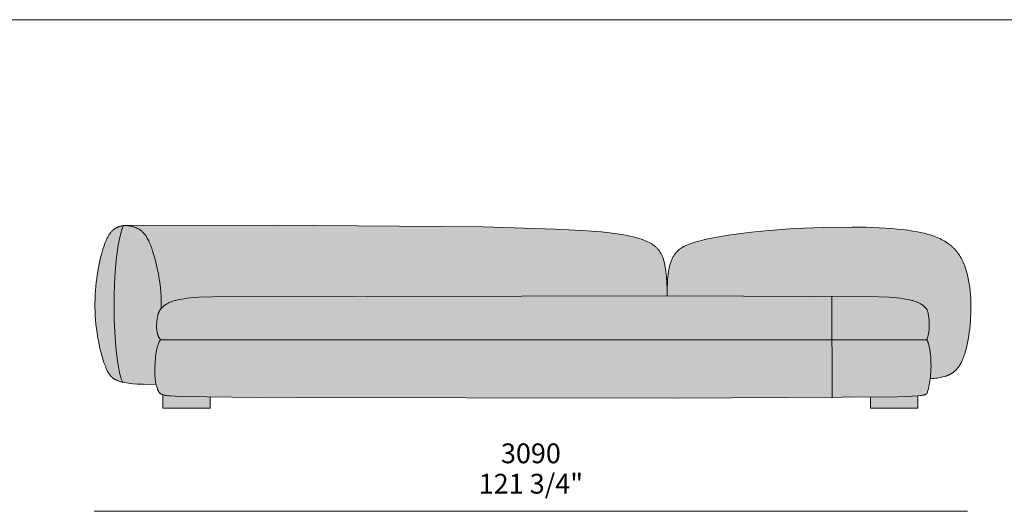
# Model space of a CAD drawing. Units: millimetres. Extents: x -641 to 157575, y -50731 to 47976.
# Drawn here: x 14811 to 18294, y 24467 to 26204 of the extents above; entities that cross this region are included whole.
import ezdxf

# ---------------------------------------------------------------- set-up
doc = ezdxf.new("R2010")
doc.units = ezdxf.units.MM
doc.header["$LTSCALE"] = 10
for name, color, linetype, lineweight in [('dimensions', 7, 'Continuous', 5), ('drawing', 7, 'Continuous', 5), ('hatch', 9, 'Continuous', 5), ('product codes', 7, 'Continuous', 5)]:
    doc.layers.add(name, color=color, linetype=linetype, lineweight=lineweight)
doc.styles.add('Poliform mm', font='arial.ttf')
doc.styles.add('Poliform pollici', font='arial.ttf')

msp = doc.modelspace()

# ---------------------------------------------------------------- hatches: boundary and pattern name
at = {"layer": 'hatch'}
for points in [[(15175, 24922.9), (15171.7, 24923.7), (15168.5, 24924.6), (15165.5, 24925.5), (15162.5, 24926.4), (15159.7, 24927.4), (15157, 24928.5), (15154.4, 24929.5), (15152, 24930.7), (15150.8, 24931.3), (15149.6, 24931.9), (15148.5, 24932.5), (15147.4, 24933.1), (15146.3, 24933.8), (15145.2, 24934.4), (15144.1, 24935.1), (15143.1, 24935.8), (15142.1, 24936.5), (15141.1, 24937.2), (15140.2, 24937.9), (15139.3, 24938.7), (15138.3, 24939.4), (15137.4, 24940.2), (15136.6, 24941), (15135.7, 24941.8), (15134.9, 24942.6), (15134, 24943.4), (15133.2, 24944.2), (15132.4, 24945.1), (15131.7, 24946), (15130.9, 24946.8), (15130.2, 24947.8), (15129.4, 24948.7), (15128, 24950.5), (15126.6, 24952.5), (15125.3, 24954.5), (15124, 24956.6), (15122.8, 24958.7), (15121.6, 24960.9), (15120.4, 24963.2), (15119.3, 24965.5), (15117, 24970.4), (15114.8, 24975.6), (15111.2, 24985), (15107.6, 24995.2), (15104.1, 25006.1), (15100.7, 25017.7), (15097.5, 25029.9), (15094.4, 25042.6), (15091.5, 25055.9), (15088.8, 25069.6), (15086.3, 25083.6), (15084.1, 25098), (15082.1, 25112.6), (15080.4, 25127.5), (15078.9, 25142.5), (15077.8, 25157.6), (15077.1, 25172.7), (15076.7, 25187.8), (15076.6, 25202.9), (15077, 25217.8), (15077.6, 25232.6), (15078.6, 25247.2), (15079.8, 25261.6), (15081.3, 25275.7), (15083, 25289.5), (15085, 25302.9), (15087.1, 25316), (15089.4, 25328.6), (15091.8, 25340.8), (15094.4, 25352.4), (15097, 25363.6), (15099.7, 25374.1), (15102.4, 25384.1), (15105.2, 25393.3), (15107.9, 25401.9), (15110.7, 25409.9), (15113.4, 25417.2), (15116.2, 25423.9), (15117.6, 25427), (15119, 25430), (15120.4, 25432.9), (15121.8, 25435.6), (15123.2, 25438.2), (15124.6, 25440.7), (15126.1, 25443.1), (15127.5, 25445.3), (15129, 25447.5), (15130.5, 25449.5), (15132, 25451.4), (15133.5, 25453.3), (15135, 25455), (15136.6, 25456.7), (15138.1, 25458.2), (15139.7, 25459.7), (15141.3, 25461.1), (15142.9, 25462.5), (15144.6, 25463.7), (15146.3, 25464.9), (15147.9, 25466.1), (15149.7, 25467.2), (15151.4, 25468.2), (15153.2, 25469.2), (15154.2, 25469.7), (15155.3, 25470.3), (15156.5, 25470.8), (15157.6, 25471.3), (15158.8, 25471.8), (15160.1, 25472.3), (15161.4, 25472.8), (15162.8, 25473.2), (15164.3, 25473.7), (15165.8, 25474.1), (15167.5, 25474.5), (15169.2, 25474.9), (15171.1, 25475.3), (15173.1, 25475.7), (15177.5, 25476.4), (15176.4, 25473.7), (15175.3, 25470.9), (15173.2, 25465.1), (15171.1, 25459), (15169.2, 25452.5), (15167.3, 25445.6), (15165.5, 25438.5), (15163.7, 25431.1), (15162.1, 25423.4), (15159, 25407.1), (15156.3, 25389.9), (15153.8, 25371.8), (15151.6, 25352.9), (15148.1, 25313.1), (15145.8, 25271.3), (15144.5, 25228.4), (15144.2, 25185.2), (15145, 25142.4), (15146.7, 25100.9), (15149.3, 25061.4), (15152.9, 25024.8), (15154.9, 25007.8), (15157.2, 24991.8), (15159.7, 24977), (15162.4, 24963.3), (15163.8, 24957), (15165.3, 24951), (15166.8, 24945.4), (15168.3, 24940.1), (15170, 24935.2), (15170.8, 24932.9), (15171.6, 24930.7), (15172.4, 24928.6), (15173.3, 24926.6), (15174.2, 24924.7)], [(15293.1, 24915), (15254.6, 24915.4), (15237.8, 24916), (15222.5, 24916.8), (15208.7, 24917.9), (15202.3, 24918.5), (15196.2, 24919.2), (15190.5, 24920), (15185, 24920.9), (15179.9, 24921.9), (15175, 24922.9), (15174.2, 24924.7), (15173.3, 24926.6), (15172.4, 24928.6), (15171.6, 24930.7), (15170.8, 24932.9), (15170, 24935.2), (15168.3, 24940.1), (15166.8, 24945.4), (15165.3, 24951), (15163.8, 24957), (15162.4, 24963.3), (15159.7, 24977), (15157.2, 24991.8), (15154.9, 25007.8), (15152.9, 25024.8), (15149.3, 25061.4), (15146.7, 25100.9), (15145, 25142.4), (15144.2, 25185.2), (15144.5, 25228.4), (15145.8, 25271.3), (15148.1, 25313.1), (15151.6, 25352.9), (15153.8, 25371.8), (15156.3, 25389.9), (15159, 25407.1), (15162.1, 25423.4), (15163.7, 25431.1), (15165.5, 25438.5), (15167.3, 25445.6), (15169.2, 25452.5), (15171.1, 25459), (15173.2, 25465.1), (15175.3, 25470.9), (15176.4, 25473.7), (15177.5, 25476.4), (15187.3, 25476.6), (15190, 25476.5), (15192.7, 25476.2), (15195.3, 25475.9), (15197.9, 25475.6), (15200.4, 25475.2), (15202.8, 25474.8), (15205.2, 25474.4), (15207.6, 25473.8), (15209.9, 25473.3), (15212.1, 25472.7), (15214.3, 25472), (15216.4, 25471.3), (15218.5, 25470.6), (15220.6, 25469.8), (15222.5, 25469), (15224.5, 25468.2), (15226.4, 25467.3), (15228.2, 25466.3), (15230.1, 25465.3), (15231.8, 25464.3), (15233.6, 25463.3), (15235.2, 25462.2), (15236.9, 25461), (15238.5, 25459.8), (15240.1, 25458.6), (15241.6, 25457.4), (15243.1, 25456.1), (15244.5, 25454.8), (15246, 25453.4), (15247.3, 25452), (15248.7, 25450.6), (15250, 25449.1), (15251.3, 25447.6), (15252.6, 25446), (15253.8, 25444.5), (15255, 25442.9), (15256.2, 25441.2), (15257.3, 25439.5), (15258.4, 25437.8), (15259.5, 25436.1), (15261.7, 25432.5), (15263.7, 25428.8), (15265.7, 25425), (15267.5, 25421.1), (15269.3, 25417.1), (15271.1, 25412.9), (15274.4, 25404.3), (15277.6, 25395.3), (15280.8, 25386), (15287.1, 25365.2), (15293.1, 25343), (15295.9, 25331.3), (15298.6, 25319.4), (15301.1, 25307.1), (15303.3, 25294.6), (15305.4, 25281.7), (15307.2, 25268.5), (15308.7, 25255.1), (15309.9, 25241.4), (15310.8, 25227.4), (15311.4, 25213.2), (15311.6, 25198.7), (15311.4, 25184), (15310.7, 25183.3), (15310.1, 25182.5), (15309.5, 25181.7), (15308.8, 25180.9), (15308.2, 25180.1), (15307.7, 25179.3), (15307.1, 25178.4), (15306.6, 25177.6), (15306, 25176.7), (15305.5, 25175.8), (15305, 25174.9), (15304.5, 25174), (15304.1, 25173.1), (15303.6, 25172.1), (15303.2, 25171.1), (15302.8, 25170.1), (15302.3, 25169.1), (15301.9, 25168), (15301.6, 25166.9), (15301.2, 25165.8), (15300.5, 25163.4), (15299.8, 25160.9), (15299.2, 25158.3), (15298.6, 25155.5), (15298, 25152.5), (15297.4, 25149.3), (15296.8, 25145), (15296.2, 25140.4), (15295.7, 25135.5), (15295.3, 25130.5), (15295, 25125.4), (15295, 25122.7), (15294.9, 25120.1), (15295, 25117.5), (15295.1, 25114.8), (15295.2, 25112.2), (15295.4, 25109.5), (15295.7, 25106.9), (15296, 25104.3), (15296.4, 25101.7), (15296.9, 25099.2), (15297.4, 25096.7), (15297.7, 25095.4), (15298.1, 25094.2), (15298.4, 25093), (15298.8, 25091.8), (15299.2, 25090.6), (15299.6, 25089.4), (15300, 25088.2), (15300.5, 25087.1), (15300.9, 25085.9), (15301.4, 25084.8), (15302, 25083.7), (15302.5, 25082.6), (15303.1, 25081.6), (15303.7, 25080.5), (15304.3, 25079.5), (15305, 25078.5), (15305.7, 25077.5), (15306.4, 25076.6), (15307.1, 25075.6), (15307.9, 25074.7), (15308.7, 25073.9), (15309.5, 25073), (15309.2, 25072.7), (15308.8, 25072.4), (15308.5, 25072), (15308.2, 25071.7), (15307.8, 25071.3), (15307.5, 25070.9), (15307.2, 25070.5), (15306.9, 25070.1), (15306.6, 25069.6), (15306.3, 25069.2), (15306, 25068.7), (15305.6, 25068.2), (15305, 25067.3), (15304.5, 25066.2), (15303.9, 25065.1), (15303.3, 25064), (15302.8, 25062.8), (15302.2, 25061.5), (15301.7, 25060.2), (15301.2, 25058.9), (15300.1, 25056), (15299.2, 25053.1), (15298.3, 25049.9), (15297.4, 25046.7), (15296.6, 25043.2), (15295.8, 25039.7), (15295, 25036.1), (15293.6, 25028.5), (15292.5, 25020.6), (15291.4, 25012.6), (15290.6, 25004.4), (15289.8, 24996.1), (15289.3, 24987.9), (15288.9, 24979.9), (15288.7, 24972.1), (15288.6, 24964.6), (15288.7, 24956.8), (15288.9, 24949.5), (15289.3, 24942.7), (15289.8, 24936.4), (15290.5, 24930.4), (15291.3, 24924.9), (15292.2, 24919.8)], [(15177.5, 25476.4), (15181, 25476.9), (15184.2, 25476.8), (15187.3, 25476.6)], [(15311.4, 25184), (15311.6, 25198.7), (15311.4, 25213.2), (15310.8, 25227.4), (15309.9, 25241.4), (15308.7, 25255.1), (15307.2, 25268.5), (15305.4, 25281.7), (15303.3, 25294.6), (15301.1, 25307.1), (15298.6, 25319.4), (15295.9, 25331.3), (15293.1, 25343), (15287.1, 25365.2), (15280.8, 25386), (15277.6, 25395.3), (15274.4, 25404.3), (15271.1, 25412.9), (15269.3, 25417.1), (15267.5, 25421.1), (15265.7, 25425), (15263.7, 25428.8), (15261.7, 25432.5), (15259.5, 25436.1), (15258.4, 25437.8), (15257.3, 25439.5), (15256.2, 25441.2), (15255, 25442.9), (15253.8, 25444.5), (15252.6, 25446), (15251.3, 25447.6), (15250, 25449.1), (15248.7, 25450.6), (15247.3, 25452), (15246, 25453.4), (15244.5, 25454.8), (15243.1, 25456.1), (15241.6, 25457.4), (15240.1, 25458.6), (15238.5, 25459.8), (15236.9, 25461), (15235.2, 25462.2), (15233.6, 25463.3), (15231.8, 25464.3), (15230.1, 25465.3), (15228.2, 25466.3), (15226.4, 25467.3), (15224.5, 25468.2), (15222.5, 25469), (15220.6, 25469.8), (15218.5, 25470.6), (15216.4, 25471.3), (15214.3, 25472), (15212.1, 25472.7), (15209.9, 25473.3), (15207.6, 25473.8), (15205.2, 25474.4), (15202.8, 25474.8), (15200.4, 25475.2), (15197.9, 25475.6), (15195.3, 25475.9), (15192.7, 25476.2), (15190, 25476.5), (15187.3, 25476.6), (15724.7, 25478.5), (16450.8, 25472), (16706.3, 25464.5), (16797.7, 25459.6), (16869.2, 25454), (16898.5, 25450.9), (16924, 25447.6), (16946.3, 25444.2), (16956.2, 25442.4), (16965.5, 25440.5), (16974.2, 25438.6), (16982.3, 25436.7), (16989.8, 25434.7), (16996.9, 25432.6), (17003.6, 25430.5), (17009.8, 25428.4), (17015.8, 25426.2), (17021.4, 25424), (17026.8, 25421.7), (17032, 25419.4), (17037, 25417), (17039.4, 25415.7), (17041.8, 25414.4), (17044.1, 25413.1), (17046.4, 25411.8), (17048.6, 25410.4), (17050.7, 25409), (17052.8, 25407.5), (17054.8, 25406.1), (17056.8, 25404.5), (17058.8, 25402.9), (17060.7, 25401.3), (17062.5, 25399.6), (17064.3, 25397.9), (17066.1, 25396.1), (17067.8, 25394.3), (17069.4, 25392.4), (17071, 25390.4), (17072.6, 25388.4), (17074.1, 25386.3), (17075.5, 25384.1), (17077, 25381.8), (17078.3, 25379.5), (17079.6, 25377.1), (17080.9, 25374.7), (17082.2, 25372.1), (17083.4, 25369.5), (17084.5, 25366.8), (17085.6, 25364), (17086.7, 25361.1), (17087.7, 25358.1), (17088.7, 25355), (17089.6, 25351.9), (17090.5, 25348.6), (17091.4, 25345.2), (17093, 25338.2), (17094.4, 25330.7), (17095.7, 25322.7), (17096.9, 25314.3), (17097.9, 25305.4), (17098.7, 25296), (17100, 25275.6), (17100.8, 25253), (17101, 25228), (15715.9, 25226.9), (15493.5, 25224.8), (15444.3, 25223.1), (15428.3, 25222.1), (15415.3, 25220.9), (15403.6, 25219.6), (15392.9, 25218.2), (15383.2, 25216.6), (15374.4, 25215), (15366.4, 25213.2), (15362.7, 25212.3), (15359.3, 25211.4), (15355.9, 25210.4), (15352.8, 25209.5), (15349.9, 25208.5), (15347.1, 25207.5), (15344.4, 25206.5), (15341.9, 25205.5), (15339.6, 25204.4), (15337.4, 25203.4), (15335.3, 25202.4), (15333.3, 25201.3), (15331.4, 25200.3), (15329.7, 25199.2), (15328, 25198.2), (15326.5, 25197.2), (15325, 25196.1), (15323.6, 25195.1), (15322.2, 25194), (15321, 25193), (15318.6, 25191), (15316.6, 25189.2), (15314.8, 25187.5), (15313, 25185.8), (15312.2, 25184.9)], [(18032, 24935.1), (18033.1, 24945.9), (18033.9, 24956.8), (18034.4, 24967.8), (18034.7, 24978.6), (18034.6, 24989.3), (18034.3, 24999.8), (18033.7, 25009.9), (18032.9, 25019.7), (18031.8, 25028.9), (18030.6, 25037.6), (18029.9, 25041.7), (18029.1, 25045.6), (18028.4, 25049.3), (18027.5, 25052.9), (18026.7, 25056.2), (18025.7, 25059.4), (18024.8, 25062.3), (18024.3, 25063.6), (18023.8, 25064.9), (18023.3, 25066.2), (18022.8, 25067.3), (18022.3, 25068.4), (18021.8, 25069.5), (18021.2, 25070.5), (18021, 25070.9), (18020.7, 25071.4), (18020.4, 25071.8), (18020.1, 25072.2), (18019.9, 25072.6), (18019.6, 25073), (18020, 25074), (18020.5, 25075.1), (18020.9, 25076.1), (18021.4, 25077.3), (18021.8, 25078.5), (18022.2, 25079.7), (18023, 25082.2), (18023.8, 25084.9), (18024.5, 25087.7), (18025.1, 25090.6), (18025.7, 25093.7), (18026.3, 25096.9), (18026.8, 25100.1), (18027.2, 25103.5), (18027.6, 25106.9), (18027.9, 25110.5), (18028.2, 25114.1), (18028.4, 25117.7), (18028.5, 25121.5), (18028.6, 25125.2), (18028.6, 25129), (18028.5, 25132.9), (18028.3, 25136.7), (18028.1, 25140.6), (18027.7, 25144.5), (18027.3, 25148.3), (18026.8, 25152.2), (18026.3, 25156), (18025.6, 25159.9), (18024.8, 25163.6), (18024, 25167.4), (18023, 25171.1), (18022, 25174.7), (18020.8, 25178.3), (18019.6, 25181.7), (18018.6, 25182.9), (18017.6, 25184.1), (18016.5, 25185.2), (18015.4, 25186.4), (18014.3, 25187.5), (18013.1, 25188.7), (18010.5, 25191), (18008.1, 25193), (18006.8, 25194), (18005.5, 25195.1), (18004.1, 25196.1), (18002.6, 25197.2), (18001.1, 25198.2), (17999.4, 25199.2), (17997.6, 25200.3), (17995.8, 25201.3), (17993.8, 25202.4), (17991.7, 25203.4), (17989.5, 25204.4), (17987.2, 25205.5), (17984.7, 25206.5), (17982, 25207.5), (17979.2, 25208.5), (17976.3, 25209.5), (17973.1, 25210.4), (17969.8, 25211.4), (17966.3, 25212.3), (17962.7, 25213.2), (17954.7, 25215), (17945.9, 25216.6), (17936.2, 25218.2), (17925.5, 25219.6), (17913.8, 25220.9), (17899.3, 25222.2), (17882.6, 25223.3), (17838.7, 25225.1), (17101, 25228), (17101.3, 25253), (17102.2, 25275.5), (17102.9, 25285.9), (17103.8, 25295.7), (17104.8, 25305), (17106, 25313.7), (17107.5, 25322), (17108.2, 25326), (17109.1, 25329.8), (17109.9, 25333.5), (17110.8, 25337.1), (17111.8, 25340.6), (17112.8, 25344), (17113.9, 25347.3), (17115, 25350.5), (17116.2, 25353.6), (17117.5, 25356.6), (17118.8, 25359.4), (17120.1, 25362.2), (17121.5, 25364.9), (17122.9, 25367.6), (17124.5, 25370.1), (17126, 25372.5), (17127.7, 25374.9), (17129.3, 25377.2), (17131.1, 25379.4), (17132.9, 25381.5), (17134.8, 25383.6), (17136.7, 25385.6), (17138.7, 25387.5), (17140.7, 25389.4), (17142.8, 25391.2), (17145, 25392.9), (17147.3, 25394.6), (17149.6, 25396.2), (17152, 25397.8), (17154.4, 25399.3), (17156.9, 25400.8), (17159.5, 25402.2), (17162.1, 25403.6), (17164.9, 25405), (17167.6, 25406.3), (17170.5, 25407.6), (17176.4, 25410), (17182.6, 25412.4), (17189.2, 25414.6), (17196, 25416.8), (17203.1, 25418.9), (17218.2, 25423), (17234.6, 25427), (17252, 25430.9), (17270.5, 25434.6), (17310.3, 25441.5), (17353.6, 25447.7), (17399.6, 25453.3), (17447.9, 25458.2), (17549.3, 25465.8), (17653.4, 25470.4), (17755.5, 25471.5), (17804.2, 25470.7), (17850.7, 25469), (17894.3, 25466.2), (17914.8, 25464.4), (17934.3, 25462.3), (17952.9, 25460), (17970.5, 25457.4), (17987.1, 25454.5), (18002.7, 25451.2), (18010.2, 25449.5), (18017.5, 25447.6), (18024.5, 25445.7), (18031.4, 25443.7), (18038, 25441.6), (18044.4, 25439.3), (18050.6, 25437), (18056.6, 25434.6), (18062.5, 25432.1), (18068.1, 25429.5), (18073.5, 25426.8), (18078.8, 25423.9), (18083.9, 25421), (18088.8, 25417.9), (18093.5, 25414.8), (18098, 25411.5), (18100.3, 25409.8), (18102.4, 25408.1), (18104.6, 25406.3), (18106.7, 25404.5), (18108.7, 25402.7), (18110.7, 25400.9), (18112.7, 25399), (18114.6, 25397.1), (18116.5, 25395.2), (18118.4, 25393.2), (18120.2, 25391.2), (18122, 25389.1), (18123.8, 25387.1), (18125.5, 25385), (18127.2, 25382.8), (18128.8, 25380.7), (18132, 25376.2), (18135.1, 25371.6), (18138, 25366.9), (18140.8, 25362.1), (18143.5, 25357.2), (18146.1, 25352.1), (18148.5, 25346.9), (18150.8, 25341.6), (18153, 25336.2), (18155.1, 25330.7), (18157, 25325.1), (18158.9, 25319.5), (18160.6, 25313.7), (18162.3, 25307.8), (18163.8, 25301.9), (18165.2, 25295.9), (18166.5, 25289.8), (18167.8, 25283.6), (18169.9, 25271.1), (18171.7, 25258.3), (18173.2, 25245.4), (18174.3, 25232.2), (18175.1, 25219), (18175.6, 25205.6), (18175.8, 25192.2), (18175.8, 25178.7), (18175.5, 25165.2), (18174.9, 25151.8), (18174.1, 25138.4), (18173.1, 25125.2), (18171.8, 25112.1), (18170.2, 25099.3), (18168.4, 25086.7), (18166.3, 25074.4), (18164, 25062.4), (18161.4, 25050.8), (18158.6, 25039.6), (18155.6, 25029), (18154, 25023.8), (18152.3, 25018.8), (18150.6, 25013.9), (18148.8, 25009.1), (18147, 25004.5), (18145.1, 25000.1), (18143.4, 24996.4), (18141.6, 24992.8), (18139.8, 24989.3), (18138, 24985.9), (18136, 24982.6), (18134, 24979.5), (18133, 24978), (18131.9, 24976.5), (18130.8, 24975), (18129.7, 24973.6), (18128.6, 24972.2), (18127.5, 24970.8), (18126.3, 24969.4), (18125.1, 24968.1), (18123.8, 24966.8), (18122.6, 24965.5), (18121.3, 24964.2), (18119.9, 24963), (18118.6, 24961.8), (18117.2, 24960.7), (18115.8, 24959.5), (18114.3, 24958.4), (18112.8, 24957.3), (18111.3, 24956.2), (18109.7, 24955.2), (18108.1, 24954.2), (18106.5, 24953.2), (18104.8, 24952.3), (18103.1, 24951.3), (18101.3, 24950.4), (18099.5, 24949.5), (18097.7, 24948.7), (18095.8, 24947.9), (18093.8, 24947.1), (18091.9, 24946.3), (18089.8, 24945.5), (18087.8, 24944.8), (18085.7, 24944.1), (18081.3, 24942.8), (18076.7, 24941.5), (18071.9, 24940.4), (18066.9, 24939.3), (18061.7, 24938.4), (18056.2, 24937.5), (18050.5, 24936.8), (18044.6, 24936.1), (18038.4, 24935.6)], [(17132.5, 25073), (15309.5, 25073), (15308.7, 25073.9), (15307.9, 25074.7), (15307.1, 25075.6), (15306.4, 25076.6), (15305.7, 25077.5), (15305, 25078.5), (15304.3, 25079.5), (15303.7, 25080.5), (15303.1, 25081.6), (15302.5, 25082.6), (15302, 25083.7), (15301.4, 25084.8), (15300.9, 25085.9), (15300.5, 25087.1), (15300, 25088.2), (15299.6, 25089.4), (15299.2, 25090.6), (15298.8, 25091.8), (15298.4, 25093), (15298.1, 25094.2), (15297.7, 25095.4), (15297.4, 25096.7), (15296.9, 25099.2), (15296.4, 25101.7), (15296, 25104.3), (15295.7, 25106.9), (15295.4, 25109.5), (15295.2, 25112.2), (15295.1, 25114.8), (15295, 25117.5), (15294.9, 25120.1), (15295, 25122.7), (15295, 25125.4), (15295.3, 25130.5), (15295.7, 25135.5), (15296.2, 25140.4), (15296.8, 25145), (15297.4, 25149.3), (15298, 25152.5), (15298.6, 25155.5), (15299.2, 25158.3), (15299.8, 25160.9), (15300.5, 25163.4), (15301.2, 25165.8), (15301.6, 25166.9), (15301.9, 25168), (15302.3, 25169.1), (15302.8, 25170.1), (15303.2, 25171.1), (15303.6, 25172.1), (15304.1, 25173.1), (15304.5, 25174), (15305, 25174.9), (15305.5, 25175.8), (15306, 25176.7), (15306.6, 25177.6), (15307.1, 25178.4), (15307.7, 25179.3), (15308.2, 25180.1), (15308.8, 25180.9), (15309.5, 25181.7), (15310.1, 25182.5), (15310.7, 25183.3), (15311.4, 25184), (15312.2, 25184.9), (15313, 25185.8), (15314.8, 25187.5), (15316.6, 25189.2), (15318.6, 25191), (15321, 25193), (15322.2, 25194), (15323.6, 25195.1), (15325, 25196.1), (15326.5, 25197.2), (15328, 25198.2), (15329.7, 25199.2), (15331.4, 25200.3), (15333.3, 25201.3), (15335.3, 25202.4), (15337.4, 25203.4), (15339.6, 25204.4), (15341.9, 25205.5), (15344.4, 25206.5), (15347.1, 25207.5), (15349.9, 25208.5), (15352.8, 25209.5), (15355.9, 25210.4), (15359.3, 25211.4), (15362.7, 25212.3), (15366.4, 25213.2), (15374.4, 25215), (15383.2, 25216.6), (15392.9, 25218.2), (15403.6, 25219.6), (15415.3, 25220.9), (15428.3, 25222.1), (15444.3, 25223.1), (15493.5, 25224.8), (17683.5, 25227.2), (17684.4, 25073)], [(18019.6, 25181.7), (18020.8, 25178.3), (18022, 25174.7), (18023, 25171.1), (18024, 25167.4), (18024.8, 25163.6), (18025.6, 25159.9), (18026.3, 25156), (18026.8, 25152.2), (18027.3, 25148.3), (18027.7, 25144.5), (18028.1, 25140.6), (18028.3, 25136.7), (18028.5, 25132.9), (18028.6, 25129), (18028.6, 25125.2), (18028.5, 25121.5), (18028.4, 25117.7), (18028.2, 25114.1), (18027.9, 25110.5), (18027.6, 25106.9), (18027.2, 25103.5), (18026.8, 25100.1), (18026.3, 25096.9), (18025.7, 25093.7), (18025.1, 25090.6), (18024.5, 25087.7), (18023.8, 25084.9), (18023, 25082.2), (18022.2, 25079.7), (18021.8, 25078.5), (18021.4, 25077.3), (18020.9, 25076.1), (18020.5, 25075.1), (18020, 25074), (18019.6, 25073), (17684.4, 25073), (17683.5, 25227.2), (17838.7, 25225.1), (17882.6, 25223.3), (17899.3, 25222.2), (17913.8, 25220.9), (17925.5, 25219.6), (17936.2, 25218.2), (17945.9, 25216.6), (17954.7, 25215), (17962.7, 25213.2), (17966.3, 25212.3), (17969.8, 25211.4), (17973.1, 25210.4), (17976.3, 25209.5), (17979.2, 25208.5), (17982, 25207.5), (17984.7, 25206.5), (17987.2, 25205.5), (17989.5, 25204.4), (17991.7, 25203.4), (17993.8, 25202.4), (17995.8, 25201.3), (17997.6, 25200.3), (17999.4, 25199.2), (18001.1, 25198.2), (18002.6, 25197.2), (18004.1, 25196.1), (18005.5, 25195.1), (18006.8, 25194), (18008.1, 25193), (18010.5, 25191), (18013.1, 25188.7), (18014.3, 25187.5), (18015.4, 25186.4), (18016.5, 25185.2), (18017.6, 25184.1), (18018.6, 25182.9)], [(15309.5, 25073), (17684.4, 25073), (17685.5, 24868.1), (17132.5, 24867), (15427.5, 24870.9), (15383.3, 24872), (15360.6, 24873.2), (15345.3, 24874.3), (15338.9, 24874.9), (15333.2, 24875.6), (15328.1, 24876.3), (15325.8, 24876.6), (15323.7, 24877), (15321.7, 24877.4), (15319.8, 24877.8), (15318.1, 24878.3), (15316.5, 24878.7), (15315.7, 24879), (15314.8, 24879.3), (15314.1, 24879.5), (15313.3, 24879.8), (15312.6, 24880.1), (15311.9, 24880.4), (15311.3, 24880.7), (15310.6, 24881.1), (15310, 24881.4), (15309.5, 24881.7), (15308.9, 24882.1), (15308.4, 24882.4), (15307.9, 24882.8), (15307.4, 24883.2), (15306.9, 24883.6), (15306.5, 24884), (15306, 24884.4), (15305.6, 24884.8), (15305.2, 24885.2), (15304.9, 24885.7), (15304.5, 24886.1), (15304.1, 24886.6), (15303.8, 24887.1), (15303.4, 24887.6), (15303.1, 24888.1), (15302.8, 24888.6), (15302.5, 24889.1), (15302.1, 24889.7), (15301.5, 24890.8), (15300.9, 24892), (15299.9, 24894.2), (15298.9, 24896.5), (15297.8, 24899.1), (15296.8, 24901.8), (15295.9, 24904.8), (15294.9, 24908), (15294, 24911.4), (15293.1, 24915), (15292.2, 24919.8), (15291.3, 24924.9), (15290.5, 24930.4), (15289.8, 24936.4), (15289.3, 24942.7), (15288.9, 24949.5), (15288.7, 24956.8), (15288.6, 24964.6), (15288.7, 24972.1), (15288.9, 24979.9), (15289.3, 24987.9), (15289.8, 24996.1), (15290.6, 25004.4), (15291.4, 25012.6), (15292.5, 25020.6), (15293.6, 25028.5), (15295, 25036.1), (15295.8, 25039.7), (15296.6, 25043.2), (15297.4, 25046.7), (15298.3, 25049.9), (15299.2, 25053.1), (15300.1, 25056), (15301.2, 25058.9), (15301.7, 25060.2), (15302.2, 25061.5), (15302.8, 25062.8), (15303.3, 25064), (15303.9, 25065.1), (15304.5, 25066.2), (15305, 25067.3), (15305.6, 25068.2), (15306, 25068.7), (15306.3, 25069.2), (15306.6, 25069.6), (15306.9, 25070.1), (15307.2, 25070.5), (15307.5, 25070.9), (15307.8, 25071.3), (15308.2, 25071.7), (15308.5, 25072), (15308.8, 25072.4), (15309.2, 25072.7)], [(18019.6, 25073), (18019.9, 25072.6), (18020.1, 25072.2), (18020.4, 25071.8), (18020.7, 25071.4), (18021, 25070.9), (18021.2, 25070.5), (18021.8, 25069.5), (18022.3, 25068.4), (18022.8, 25067.3), (18023.3, 25066.2), (18023.8, 25064.9), (18024.3, 25063.6), (18024.8, 25062.3), (18025.7, 25059.4), (18026.7, 25056.2), (18027.5, 25052.9), (18028.4, 25049.3), (18029.1, 25045.6), (18029.9, 25041.7), (18030.6, 25037.6), (18031.8, 25028.9), (18032.9, 25019.7), (18033.7, 25009.9), (18034.3, 24999.8), (18034.6, 24989.3), (18034.7, 24978.6), (18034.4, 24967.8), (18033.9, 24956.8), (18033.1, 24945.9), (18032, 24935.1), (18031, 24927.9), (18029.9, 24920.7), (18028.6, 24913.8), (18027.2, 24906.9), (18025.5, 24900.3), (18023.7, 24893.9), (18022.8, 24890.7), (18021.8, 24887.7), (18020.7, 24884.7), (18019.6, 24881.7), (18019.1, 24881.4), (18018.5, 24881.1), (18018, 24880.8), (18017.4, 24880.5), (18016.8, 24880.3), (18016.1, 24880), (18015.5, 24879.7), (18014.8, 24879.5), (18014.1, 24879.2), (18013.3, 24879), (18011.8, 24878.5), (18010.1, 24878), (18008.3, 24877.6), (18006.3, 24877.2), (18004.3, 24876.8), (17999.7, 24876.1), (17994.4, 24875.4), (17988.5, 24874.8), (17968.5, 24873.2), (17940.7, 24871.7), (17893.2, 24870.3), (17685.5, 24868.1), (17684.4, 25073)], [(15484.5, 24870.1), (15396.2, 24871.6), (15374.6, 24872.4), (15360.6, 24873.2), (15345.3, 24874.3), (15338.9, 24874.9), (15333.2, 24875.6), (15328.1, 24876.3), (15325.8, 24876.6), (15323.7, 24877), (15321.7, 24877.4), (15319.8, 24877.8), (15318.1, 24878.3), (15316.5, 24878.7), (15316.5, 24831.6), (15484.5, 24831.6)], [(17988.5, 24874.8), (17968.5, 24873.2), (17949.6, 24872.1), (17922, 24871), (17820.5, 24869.2), (17820.5, 24831.6), (17988.5, 24831.6)]]:
    msp.add_hatch(color=256, dxfattribs=at).paths.add_polyline_path(points, flags=0)

# ---------------------------------------------------------------- linework, layer by layer
at = {"layer": 'dimensions'}
msp.add_lwpolyline([(18164.1, 24466.6), (15074.1, 24466.6)], dxfattribs=at)
at = {"layer": 'drawing'}
for points in [[(15181, 25476.9), (15175.8, 25476.1), (15173.5, 25475.8), (15171.3, 25475.3), (15169.2, 25474.9), (15167.3, 25474.5), (15165.5, 25474), (15163.9, 25473.6), (15162.3, 25473.1), (15160.8, 25472.6), (15159.4, 25472.1), (15158.1, 25471.5), (15156.8, 25471), (15155.5, 25470.4), (15154.3, 25469.8), (15153.2, 25469.2), (15151.4, 25468.2), (15149.7, 25467.2), (15147.9, 25466.1), (15146.3, 25464.9), (15144.6, 25463.7), (15142.9, 25462.5), (15141.3, 25461.1), (15139.7, 25459.7), (15138.1, 25458.2), (15136.6, 25456.7), (15135, 25455), (15133.5, 25453.3), (15132, 25451.4), (15130.5, 25449.5), (15129, 25447.5), (15127.5, 25445.3), (15126.1, 25443.1), (15124.6, 25440.7), (15123.2, 25438.2), (15121.8, 25435.6), (15120.4, 25432.9), (15119, 25430), (15117.6, 25427), (15116.2, 25423.9), (15113.4, 25417.2), (15110.7, 25409.9), (15107.9, 25401.9), (15105.2, 25393.3), (15102.4, 25384.1), (15099.7, 25374.1), (15097, 25363.6), (15094.4, 25352.4), (15091.8, 25340.8), (15089.4, 25328.6), (15087.1, 25316), (15085, 25302.9), (15083, 25289.5), (15081.3, 25275.7), (15079.8, 25261.6), (15078.6, 25247.2), (15077.6, 25232.6), (15077, 25217.8), (15076.6, 25202.9), (15076.7, 25187.8), (15077.1, 25172.7), (15077.8, 25157.6), (15078.9, 25142.5), (15080.4, 25127.5), (15082.1, 25112.6), (15084.1, 25098), (15086.3, 25083.6), (15088.8, 25069.6), (15091.5, 25055.9), (15094.4, 25042.6), (15097.5, 25029.9), (15100.7, 25017.7), (15104.1, 25006.1), (15107.6, 24995.2), (15111.2, 24985), (15114.8, 24975.6), (15116.7, 24971.2), (15118.6, 24967), (15120.5, 24963), (15121.5, 24961.1), (15122.5, 24959.2), (15123.6, 24957.3), (15124.7, 24955.6), (15125.8, 24953.8), (15126.9, 24952.1), (15128, 24950.5), (15129.3, 24948.9), (15130.5, 24947.3), (15131.8, 24945.8), (15133.1, 24944.4), (15134.5, 24942.9), (15135.9, 24941.6), (15137.4, 24940.2), (15138.9, 24938.9), (15140.5, 24937.7), (15142.2, 24936.5), (15143.9, 24935.3), (15145.6, 24934.1), (15147.5, 24933.1), (15149.4, 24932), (15151.4, 24931), (15153.5, 24930), (15155.6, 24929), (15157.8, 24928.1), (15160.1, 24927.3), (15162.5, 24926.4), (15165, 24925.6), (15167.6, 24924.8), (15170.2, 24924.1), (15173, 24923.4), (15175.8, 24922.7), (15181.9, 24921.5), (15188.3, 24920.4), (15195.2, 24919.4), (15202.6, 24918.5), (15210.4, 24917.7), (15227.6, 24916.5), (15247.1, 24915.6), (15293.1, 24915)], [(15177.5, 25476.4), (15176.4, 25473.7), (15175.3, 25470.9), (15173.2, 25465.1), (15171.1, 25459), (15169.2, 25452.5), (15167.3, 25445.6), (15165.5, 25438.5), (15163.7, 25431.1), (15162.1, 25423.4), (15159, 25407.1), (15156.3, 25389.9), (15153.8, 25371.8), (15151.6, 25352.9), (15148.1, 25313.1), (15145.8, 25271.3), (15144.5, 25228.4), (15144.2, 25185.2), (15145, 25142.4), (15146.7, 25100.9), (15149.3, 25061.4), (15152.9, 25024.8), (15154.9, 25007.8), (15157.2, 24991.8), (15159.7, 24977), (15162.4, 24963.3), (15163.8, 24957), (15165.3, 24951), (15166.8, 24945.4), (15168.3, 24940.1), (15170, 24935.2), (15170.8, 24932.9), (15171.6, 24930.7), (15172.4, 24928.6), (15173.3, 24926.6), (15174.2, 24924.7), (15175, 24922.9)], [(15177.5, 25476.4), (15707.5, 25478.6), (16450.8, 25472), (16706.3, 25464.5), (16797.7, 25459.6), (16869.2, 25454), (16898.5, 25450.9), (16924, 25447.6), (16946.3, 25444.2), (16956.2, 25442.4), (16965.5, 25440.5), (16974.2, 25438.6), (16982.3, 25436.7), (16989.8, 25434.7), (16996.9, 25432.6), (17003.6, 25430.5), (17009.8, 25428.4), (17015.8, 25426.2), (17021.4, 25424), (17026.8, 25421.7), (17032, 25419.4), (17037, 25417), (17039.4, 25415.7), (17041.8, 25414.4), (17044.1, 25413.1), (17046.4, 25411.8), (17048.6, 25410.4), (17050.7, 25409), (17052.8, 25407.5), (17054.8, 25406.1), (17056.8, 25404.5), (17058.8, 25402.9), (17060.7, 25401.3), (17062.5, 25399.6), (17064.3, 25397.9), (17066.1, 25396.1), (17067.8, 25394.3), (17069.4, 25392.4), (17071, 25390.4), (17072.6, 25388.4), (17074.1, 25386.3), (17075.5, 25384.1), (17077, 25381.8), (17078.3, 25379.5), (17079.6, 25377.1), (17080.9, 25374.7), (17082.2, 25372.1), (17083.4, 25369.5), (17084.5, 25366.8), (17085.6, 25364), (17086.7, 25361.1), (17087.7, 25358.1), (17088.7, 25355), (17089.6, 25351.9), (17090.5, 25348.6), (17091.4, 25345.2), (17093, 25338.2), (17094.4, 25330.7), (17095.7, 25322.7), (17096.9, 25314.3), (17097.9, 25305.4), (17098.7, 25296), (17100, 25275.6), (17100.8, 25253), (17101, 25228)], [(15181, 25476.9), (15184, 25476.8), (15186.9, 25476.7), (15189.7, 25476.5), (15192.5, 25476.2), (15195.2, 25475.9), (15197.9, 25475.6), (15200.5, 25475.2), (15203, 25474.8), (15205.5, 25474.3), (15207.9, 25473.8), (15210.3, 25473.2), (15212.6, 25472.5), (15214.8, 25471.9), (15217, 25471.1), (15219.2, 25470.4), (15221.3, 25469.6), (15223.3, 25468.7), (15225.3, 25467.8), (15227.2, 25466.8), (15229.1, 25465.8), (15231, 25464.8), (15232.8, 25463.7), (15234.6, 25462.6), (15236.3, 25461.4), (15238, 25460.2), (15239.6, 25459), (15241.2, 25457.7), (15242.7, 25456.4), (15244.2, 25455), (15245.7, 25453.6), (15247.2, 25452.2), (15248.6, 25450.7), (15249.9, 25449.2), (15251.3, 25447.6), (15252.6, 25446), (15253.9, 25444.4), (15255.1, 25442.7), (15256.3, 25441), (15257.5, 25439.3), (15258.6, 25437.5), (15259.8, 25435.7), (15260.9, 25433.9), (15263, 25430.1), (15265.1, 25426.2), (15267, 25422.2), (15268.9, 25418.1), (15270.7, 25413.8), (15272.5, 25409.4), (15274.2, 25404.9), (15277.5, 25395.7), (15280.8, 25386), (15287.1, 25365.2), (15293.1, 25343), (15295.9, 25331.3), (15298.6, 25319.4), (15301.1, 25307.1), (15303.3, 25294.6), (15305.4, 25281.7), (15307.2, 25268.5), (15308.7, 25255.1), (15309.9, 25241.4), (15310.8, 25227.4), (15311.4, 25213.2), (15311.6, 25198.7), (15311.4, 25184)], [(17101, 25228), (17101.3, 25253), (17102.2, 25275.5), (17102.9, 25285.9), (17103.8, 25295.7), (17104.8, 25305), (17106, 25313.7), (17107.5, 25322), (17108.2, 25326), (17109.1, 25329.8), (17109.9, 25333.5), (17110.8, 25337.1), (17111.8, 25340.6), (17112.8, 25344), (17113.9, 25347.3), (17115, 25350.5), (17116.2, 25353.6), (17117.5, 25356.6), (17118.8, 25359.4), (17120.1, 25362.2), (17121.5, 25364.9), (17122.9, 25367.6), (17124.5, 25370.1), (17126, 25372.5), (17127.7, 25374.9), (17129.3, 25377.2), (17131.1, 25379.4), (17132.9, 25381.5), (17134.8, 25383.6), (17136.7, 25385.6), (17138.7, 25387.5), (17140.7, 25389.4), (17142.8, 25391.2), (17145, 25392.9), (17147.3, 25394.6), (17149.6, 25396.2), (17152, 25397.8), (17154.4, 25399.3), (17156.9, 25400.8), (17159.5, 25402.2), (17162.1, 25403.6), (17164.9, 25405), (17167.6, 25406.3), (17170.5, 25407.6), (17176.4, 25410), (17182.6, 25412.4), (17189.2, 25414.6), (17196, 25416.8), (17203.1, 25418.9), (17218.2, 25423), (17234.6, 25427), (17252, 25430.9), (17270.5, 25434.6), (17310.3, 25441.5), (17353.6, 25447.7), (17399.6, 25453.3), (17447.9, 25458.2), (17549.3, 25465.8), (17653.4, 25470.4), (17755.5, 25471.5), (17804.2, 25470.7), (17850.7, 25469), (17894.3, 25466.2), (17914.8, 25464.4), (17934.3, 25462.3), (17952.9, 25460), (17970.5, 25457.4), (17987.1, 25454.5), (18002.7, 25451.2), (18010.2, 25449.5), (18017.5, 25447.6), (18024.5, 25445.7), (18031.4, 25443.7), (18038, 25441.6), (18044.4, 25439.3), (18050.6, 25437), (18056.6, 25434.6), (18062.5, 25432.1), (18068.1, 25429.5), (18073.5, 25426.8), (18078.8, 25423.9), (18083.9, 25421), (18088.8, 25417.9), (18093.5, 25414.8), (18098, 25411.5), (18100.3, 25409.8), (18102.4, 25408.1), (18104.6, 25406.3), (18106.7, 25404.5), (18108.7, 25402.7), (18110.7, 25400.9), (18112.7, 25399), (18114.6, 25397.1), (18116.5, 25395.2), (18118.4, 25393.2), (18120.2, 25391.2), (18122, 25389.1), (18123.8, 25387.1), (18125.5, 25385), (18127.2, 25382.8), (18128.8, 25380.7), (18132, 25376.2), (18135.1, 25371.6), (18138, 25366.9), (18140.8, 25362.1), (18143.5, 25357.2), (18146.1, 25352.1), (18148.5, 25346.9), (18150.8, 25341.6), (18153, 25336.2), (18155.1, 25330.7), (18157, 25325.1), (18158.9, 25319.5), (18160.6, 25313.7), (18162.3, 25307.8), (18163.8, 25301.9), (18165.2, 25295.9), (18166.5, 25289.8), (18167.8, 25283.6), (18169.9, 25271.1), (18171.7, 25258.3), (18173.2, 25245.4), (18174.3, 25232.2), (18175.1, 25219), (18175.6, 25205.6), (18175.8, 25192.2), (18175.8, 25178.7), (18175.5, 25165.2), (18174.9, 25151.8), (18174.1, 25138.4), (18173.1, 25125.2), (18171.8, 25112.1), (18170.2, 25099.3), (18168.4, 25086.7), (18166.3, 25074.4), (18164, 25062.4), (18161.4, 25050.8), (18158.6, 25039.6), (18155.6, 25029), (18154, 25023.8), (18152.3, 25018.8), (18150.6, 25013.9), (18148.8, 25009.1), (18147, 25004.5), (18145.1, 25000.1), (18143.4, 24996.4), (18141.6, 24992.8), (18139.8, 24989.3), (18138, 24985.9), (18136, 24982.6), (18134, 24979.5), (18133, 24978), (18131.9, 24976.5), (18130.8, 24975), (18129.7, 24973.6), (18128.6, 24972.2), (18127.5, 24970.8), (18126.3, 24969.4), (18125.1, 24968.1), (18123.8, 24966.8), (18122.6, 24965.5), (18121.3, 24964.2), (18119.9, 24963), (18118.6, 24961.8), (18117.2, 24960.7), (18115.8, 24959.5), (18114.3, 24958.4), (18112.8, 24957.3), (18111.3, 24956.2), (18109.7, 24955.2), (18108.1, 24954.2), (18106.5, 24953.2), (18104.8, 24952.3), (18103.1, 24951.3), (18101.3, 24950.4), (18099.5, 24949.5), (18097.7, 24948.7), (18095.8, 24947.9), (18093.8, 24947.1), (18091.9, 24946.3), (18089.8, 24945.5), (18087.8, 24944.8), (18085.7, 24944.1), (18081.3, 24942.8), (18076.7, 24941.5), (18071.9, 24940.4), (18066.9, 24939.3), (18061.7, 24938.4), (18056.2, 24937.5), (18050.5, 24936.8), (18044.6, 24936.1), (18038.4, 24935.6), (18032, 24935.1)], [(17132.5, 25228), (15494.4, 25224.8), (15444.6, 25223.1), (15428.4, 25222.1), (15415.3, 25220.9), (15403.6, 25219.6), (15392.9, 25218.2), (15383.2, 25216.6), (15374.4, 25215), (15366.4, 25213.2), (15362.7, 25212.3), (15359.3, 25211.4), (15355.9, 25210.4), (15352.8, 25209.5), (15349.9, 25208.5), (15347.1, 25207.5), (15344.4, 25206.5), (15341.9, 25205.5), (15339.6, 25204.4), (15337.4, 25203.4), (15335.3, 25202.4), (15333.3, 25201.3), (15331.4, 25200.3), (15329.7, 25199.2), (15328, 25198.2), (15326.5, 25197.2), (15325, 25196.1), (15323.6, 25195.1), (15322.2, 25194), (15321, 25193), (15318.6, 25191), (15316.4, 25189), (15314.3, 25187.1), (15313.3, 25186.1), (15312.4, 25185.1), (15311.5, 25184.1), (15310.6, 25183.1), (15309.8, 25182.1), (15309, 25181.1), (15308.2, 25180.1), (15307.5, 25179), (15306.8, 25177.9), (15306.1, 25176.8), (15305.4, 25175.7), (15304.8, 25174.5), (15304.2, 25173.3), (15303.6, 25172.1), (15303.1, 25170.8), (15302.5, 25169.5), (15302, 25168.2), (15301.5, 25166.7), (15301, 25165.3), (15300.6, 25163.8), (15300.1, 25162.2), (15299.7, 25160.6), (15298.9, 25157.1), (15298.1, 25153.4), (15297.4, 25149.3), (15296.8, 25145), (15296.2, 25140.4), (15295.7, 25135.5), (15295.3, 25130.5), (15295, 25125.4), (15295, 25122.7), (15294.9, 25120.1), (15295, 25117.5), (15295.1, 25114.8), (15295.2, 25112.2), (15295.4, 25109.5), (15295.7, 25106.9), (15296, 25104.3), (15296.4, 25101.7), (15296.9, 25099.2), (15297.4, 25096.7), (15297.7, 25095.4), (15298.1, 25094.2), (15298.4, 25093), (15298.8, 25091.8), (15299.2, 25090.6), (15299.6, 25089.4), (15300, 25088.2), (15300.5, 25087.1), (15300.9, 25085.9), (15301.4, 25084.8), (15302, 25083.7), (15302.5, 25082.6), (15303.1, 25081.6), (15303.7, 25080.5), (15304.3, 25079.5), (15305, 25078.5), (15305.7, 25077.5), (15306.4, 25076.6), (15307.1, 25075.6), (15307.9, 25074.7), (15308.7, 25073.9), (15309.5, 25073)], [(17132.5, 25228), (17849.3, 25224.8), (17886.3, 25223.1), (17900.9, 25222.1), (17913.8, 25220.9), (17925.5, 25219.6), (17936.2, 25218.2), (17945.9, 25216.6), (17954.7, 25215), (17962.7, 25213.2), (17966.3, 25212.3), (17969.8, 25211.4), (17973.1, 25210.4), (17976.3, 25209.5), (17979.2, 25208.5), (17982, 25207.5), (17984.7, 25206.5), (17987.2, 25205.5), (17989.5, 25204.4), (17991.7, 25203.4), (17993.8, 25202.4), (17995.8, 25201.3), (17997.6, 25200.3), (17999.4, 25199.2), (18001.1, 25198.2), (18002.6, 25197.2), (18004.1, 25196.1), (18005.5, 25195.1), (18006.8, 25194), (18008.1, 25193), (18010.5, 25191), (18013.1, 25188.7), (18014.3, 25187.5), (18015.4, 25186.4), (18016.5, 25185.2), (18017.6, 25184.1), (18018.6, 25182.9), (18019.6, 25181.7)], [(17683.5, 25227.2), (17685.5, 24868.1)], [(18019.6, 25181.7), (18020.8, 25178.3), (18022, 25174.7), (18023, 25171.1), (18024, 25167.4), (18024.8, 25163.6), (18025.6, 25159.9), (18026.3, 25156), (18026.8, 25152.2), (18027.3, 25148.3), (18027.7, 25144.5), (18028.1, 25140.6), (18028.3, 25136.7), (18028.5, 25132.9), (18028.6, 25129), (18028.6, 25125.2), (18028.5, 25121.5), (18028.4, 25117.7), (18028.2, 25114.1), (18027.9, 25110.5), (18027.6, 25106.9), (18027.2, 25103.5), (18026.8, 25100.1), (18026.3, 25096.9), (18025.7, 25093.7), (18025.1, 25090.6), (18024.5, 25087.7), (18023.8, 25084.9), (18023, 25082.2), (18022.2, 25079.7), (18021.8, 25078.5), (18021.4, 25077.3), (18020.9, 25076.1), (18020.5, 25075.1), (18020, 25074), (18019.6, 25073)], [(15309.5, 25073), (15309.2, 25072.7), (15308.8, 25072.4), (15308.5, 25072), (15308.2, 25071.7), (15307.8, 25071.3), (15307.5, 25070.9), (15307.2, 25070.5), (15306.9, 25070.1), (15306.6, 25069.6), (15306.3, 25069.2), (15306, 25068.7), (15305.6, 25068.2), (15305, 25067.3), (15304.5, 25066.2), (15303.9, 25065.1), (15303.3, 25064), (15302.8, 25062.8), (15302.2, 25061.5), (15301.7, 25060.2), (15301.2, 25058.9), (15300.1, 25056), (15299.2, 25053.1), (15298.3, 25049.9), (15297.4, 25046.7), (15296.6, 25043.2), (15295.8, 25039.7), (15295, 25036.1), (15293.6, 25028.5), (15292.5, 25020.6), (15291.4, 25012.6), (15290.6, 25004.4), (15289.8, 24996.1), (15289.3, 24987.9), (15288.9, 24979.9), (15288.7, 24972.1), (15288.6, 24964.6), (15288.6, 24957.5), (15288.8, 24950.8), (15289.2, 24944.5), (15289.6, 24938.6), (15290.2, 24933), (15290.8, 24927.8), (15291.6, 24922.9), (15292.4, 24918.3), (15293.3, 24914.1), (15294.3, 24910.1), (15295.3, 24906.5), (15296.4, 24903.1), (15297.5, 24899.9), (15298.6, 24897.1), (15299.2, 24895.7), (15299.8, 24894.4), (15300.4, 24893.2), (15300.9, 24892), (15301.5, 24890.9), (15302.1, 24889.8), (15302.7, 24888.8), (15303, 24888.3), (15303.3, 24887.8), (15303.6, 24887.3), (15303.9, 24886.8), (15304.3, 24886.4), (15304.6, 24886), (15305, 24885.5), (15305.4, 24885.1), (15305.7, 24884.7), (15306.1, 24884.3), (15306.6, 24883.9), (15307, 24883.5), (15307.4, 24883.2), (15307.9, 24882.8), (15308.4, 24882.5), (15308.9, 24882.1), (15309.4, 24881.8), (15309.9, 24881.5), (15310.5, 24881.1), (15311.1, 24880.8), (15311.7, 24880.5), (15312.4, 24880.2), (15313, 24880), (15313.7, 24879.7), (15314.5, 24879.4), (15315.2, 24879.1), (15316, 24878.9), (15316.8, 24878.6), (15318.5, 24878.2), (15320.4, 24877.7), (15322.4, 24877.3), (15324.6, 24876.9), (15326.9, 24876.5), (15332, 24875.7), (15337.9, 24875), (15344.6, 24874.4), (15360.6, 24873.2), (15383.3, 24872), (15651.2, 24868.9), (17132.5, 24867)], [(15309.5, 25073), (17132.5, 25073)], [(18019.6, 25073), (17132.5, 25073)], [(18019.6, 25073), (18020, 25072.5), (18020.3, 25072), (18020.7, 25071.4), (18021.1, 25070.8), (18021.4, 25070.1), (18021.8, 25069.5), (18022.1, 25068.8), (18022.5, 25068.1), (18022.8, 25067.3), (18023.2, 25066.5), (18023.8, 25064.9), (18024.5, 25063.1), (18025.1, 25061.3), (18025.8, 25059.3), (18026.4, 25057.2), (18027, 25055.1), (18027.5, 25052.8), (18028.6, 25048), (18029.7, 25042.9), (18030.6, 25037.4), (18031.5, 25031.7), (18032.2, 25025.7), (18032.9, 25019.4), (18033.5, 25012.9), (18033.9, 25006.3), (18034.5, 24992.5), (18034.7, 24978.2), (18034.5, 24970.9), (18034.3, 24963.6), (18033.9, 24956.3), (18033.4, 24949), (18032.7, 24941.7), (18031.9, 24934.5), (18030.9, 24927.4), (18029.8, 24920.3), (18028.5, 24913.4), (18027.1, 24906.7), (18025.5, 24900.1), (18023.7, 24893.7), (18022.7, 24890.6), (18021.7, 24887.6), (18020.7, 24884.6), (18019.6, 24881.7)], [(15316.5, 24878.7), (15316.5, 24831.6), (15484.5, 24831.6)], [(18019.6, 24881.7), (18019.2, 24881.5), (18018.9, 24881.3), (18018.5, 24881.1), (18018.1, 24880.9), (18017.4, 24880.5), (18016.5, 24880.2), (18015.7, 24879.8), (18014.8, 24879.5), (18013.8, 24879.1), (18012.8, 24878.8), (18011.7, 24878.5), (18010.6, 24878.2), (18009.4, 24877.9), (18008.2, 24877.6), (18005.6, 24877), (18002.7, 24876.5), (17999.5, 24876), (17996.1, 24875.6), (17988.3, 24874.7), (17968.5, 24873.2), (17947.6, 24872), (17916.2, 24870.9), (17132.5, 24867)], [(17820.5, 24831.6), (17988.5, 24831.6), (17988.5, 24874.8)], [(15484.5, 24831.6), (15484.5, 24870.1)], [(17820.5, 24869.2), (17820.5, 24831.6)]]:
    msp.add_lwpolyline(points, dxfattribs=at)
at = {"layer": 'product codes'}
msp.add_lwpolyline([(-639.8, 26204.4), (57734.2, 26204.4)], dxfattribs=at)

# ---------------------------------------------------------------- texts
at = {"layer": 'dimensions', "char_height": 70, "attachment_point": 5}
for s, insert, width, style in [('3090', (16619.1, 24662.4), 556.196, 'Poliform mm'), ('121 3/4"', (16619.1, 24555), 827.826, 'Poliform pollici')]:
    msp.add_mtext(s, dxfattribs=dict(at, insert=insert, width=width, style=style))

doc.saveas('drawing.dxf')
